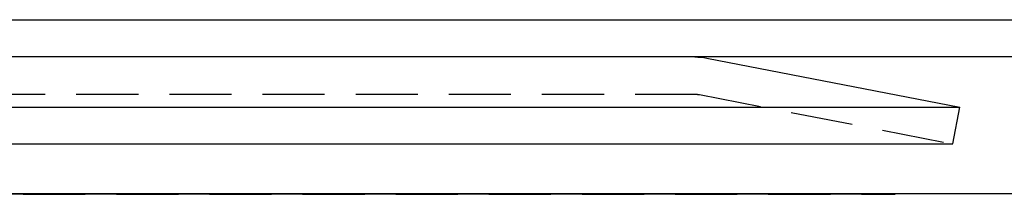
# Model space of a CAD drawing. Extents: x -800 to 252, y -550 to 252.
# Drawn here: x 100 to 139, y 244 to 252 of the extents above; entities that cross this region are included whole.
import ezdxf

# ---------------------------------------------------------------- set-up
doc = ezdxf.new("R2010")
doc.units = 0
doc.header["$LTSCALE"] = 10
doc.linetypes.add('VERDECKT', pattern=[0.375, 0.25, -0.125])
doc.layers.get('0').update_dxf_attribs({"linetype": 'CONTINUOUS'})
doc.layers.add('STEMPEL', color=3, linetype='CONTINUOUS')

# ---------------------------------------------------------------- blocks, each defined once
blk = doc.blocks.new('A$C8919A223')
at = {"color": 3, "linetype": 'CONTINUOUS', "extrusion": (0, 1, -2e-16)}
for p, q in [((-250, 251.5), (250, 251.5)), ((250, 250), (-250, 250)), ((127.3054, 249.9541), (137.5, 247.9724)), ((-137.5, 247.9724), (137.5, 247.9724)), ((137.2138, 246.5), (137.5, 247.9724)), ((-137.2138, 246.5), (137.2138, 246.5)), ((134.8929, 244.4699), (69.7838, 244.4699)), ((69.7858, 244.5), (134.8929, 244.5)), ((134.8929, 244.4699), (134.8929, 244.5)), ((134.8929, 244.5), (200, 244.5))]:
    blk.add_line(p, q, dxfattribs=at)
at = {"color": 1, "linetype": 'VERDECKT', "extrusion": (0, 1, -2e-16)}
for p, q in [((-126.8284, 248.5), (126.8284, 248.5)), ((127.0192, 248.4816), (137.2138, 246.5)), ((69.7851, 244.47), (134.8929, 244.47))]:
    blk.add_line(p, q, dxfattribs=at)
at = {"color": 3, "linetype": 'CONTINUOUS', "extrusion": (0, -2e-16, -1)}
blk.add_arc((-126.8284, 247.5), 2.5, 90, 101, dxfattribs=at)
at = {"color": 1, "linetype": 'VERDECKT', "extrusion": (0, -2e-16, -1)}
blk.add_arc((-126.8284, 247.5), 1, 90, 101, dxfattribs=at)

msp = doc.modelspace()

# ---------------------------------------------------------------- block references
at = {"layer": 'STEMPEL'}
msp.add_blockref('A$C8919A223', (0, 0), dxfattribs=at)

doc.saveas('drawing.dxf')
